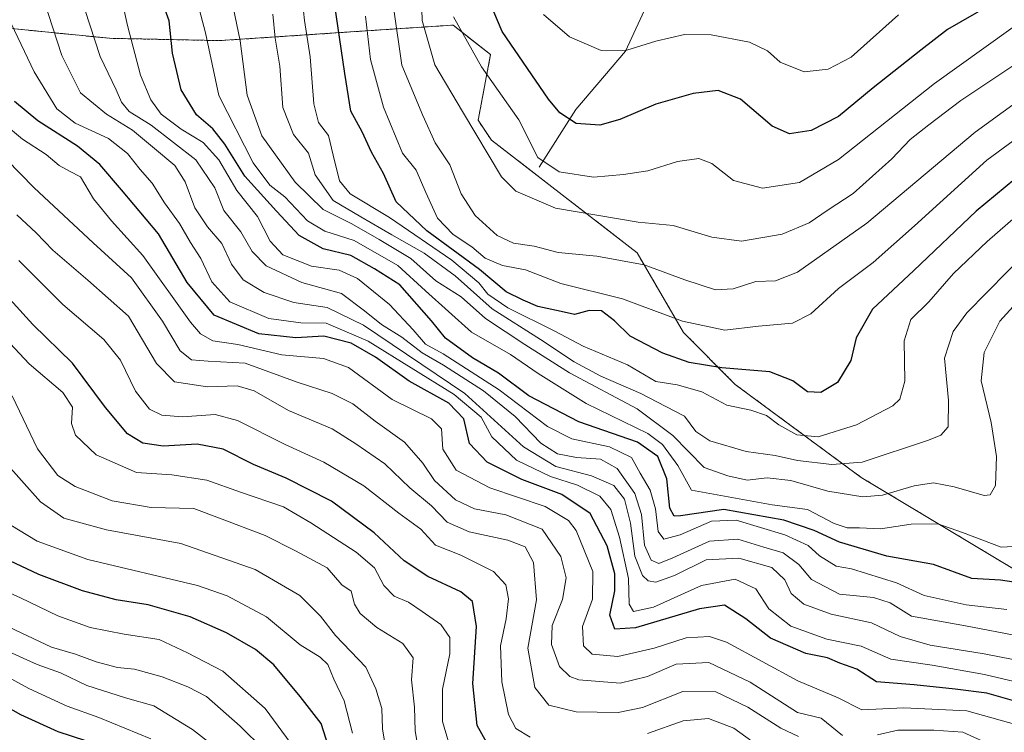
# Model space of a CAD drawing. Units: metres. Extents: x 672146 to 675560, y 4735986 to 4737604.
# Drawn here: x 673766 to 673961, y 4736525 to 4736666 of the extents above; entities that cross this region are included whole.
import ezdxf

# ---------------------------------------------------------------- set-up
doc = ezdxf.new("R2010")
doc.units = ezdxf.units.M
doc.header["$MEASUREMENT"] = 0
doc.linetypes.add('TRAZOS', pattern=[0.75, 0.5, -0.25])
for name, color, linetype, lineweight in [('Arbolado forestal', 92, 'TRAZOS', 0), ('Arbolado forestal CxS', 92, 'Continuous', 0), ('Corriente natural lineal', 142, 'Continuous', 13), ('Curva de nivel maestra', 36, 'Continuous', 30), ('Curva de nivel normal', 36, 'Continuous', 0), ('Matorral', 135, 'Continuous', 0), ('Matorral CxS', 135, 'Continuous', 0)]:
    doc.layers.add(name, color=color, linetype=linetype, lineweight=lineweight)

# ---------------------------------------------------------------- blocks, each defined once
blk = doc.blocks.new('*U157')
at = {"layer": 'Curva de nivel normal', "color": 36, "linetype": 'Continuous', "lineweight": 0}
blk.add_polyline3d([(673976.24, 4736651.94, 1070), (673957.41, 4736638.11, 1070), (673943.07, 4736625.16, 1070), (673934.88, 4736617.87, 1070), (673928.07, 4736612.71, 1070), (673922.58, 4736607.75, 1070), (673918.91, 4736605.9, 1070), (673912.24, 4736605.27, 1070), (673905.58, 4736604.49, 1070), (673897.2, 4736606.27, 1070), (673885.34, 4736610.69, 1070), (673873.12, 4736613.7, 1070), (673866.14, 4736616.4, 1070), (673861.55, 4736617.29, 1070), (673858.16, 4736618.73, 1070), (673855.54, 4736621, 1070), (673851.84, 4736623.43, 1070), (673848.7, 4736626.66, 1070), (673846.44, 4736631.71, 1070), (673844.53, 4736636.16, 1070), (673841.81, 4736639.49, 1070), (673838.07, 4736648.61, 1070), (673835.48, 4736658.02, 1070), (673834.49, 4736666.6, 1070)], dxfattribs=at)
blk = doc.blocks.new('*U163')
at = {"layer": 'Curva de nivel normal', "color": 36, "linetype": 'Continuous', "lineweight": 0}
blk.add_polyline3d([(673840.11, 4736667.93, 1065), (673841.68, 4736656.93, 1065), (673845.82, 4736646.93, 1065), (673848.26, 4736641.57, 1065), (673851.18, 4736637.16, 1065), (673853.39, 4736631.48, 1065), (673856.15, 4736627.16, 1065), (673860.5, 4736623.25, 1065), (673863.79, 4736621.73, 1065), (673867.85, 4736621.11, 1065), (673872.61, 4736619.87, 1065), (673880.26, 4736619.13, 1065), (673889.59, 4736617.44, 1065), (673897.67, 4736614.44, 1065), (673903.72, 4736612.49, 1065), (673907.18, 4736612.7, 1065), (673911.71, 4736614.15, 1065), (673915.58, 4736614.26, 1065), (673919.93, 4736615.96, 1065), (673933.66, 4736625.68, 1065), (673955.05, 4736643.65, 1065), (673972.38, 4736656.26, 1065)], dxfattribs=at)
blk = doc.blocks.new('*U165')
at = {"layer": 'Curva de nivel normal', "color": 36, "linetype": 'Continuous', "lineweight": 0}
blk.add_polyline3d([(673762.75, 4736546.37, 1185), (673772.41, 4736541.86, 1185), (673777.12, 4736540.47, 1185), (673781.22, 4736538.9, 1185), (673785.44, 4736537.79, 1185), (673788.77, 4736537.45, 1185), (673794.28, 4736535.96, 1185), (673799.34, 4736533.99, 1185), (673803.03, 4736532.1, 1185), (673809.7, 4736526.23, 1185), (673814.36, 4736521.61, 1185)], dxfattribs=at)
blk = doc.blocks.new('*U170')
at = {"layer": 'Curva de nivel normal', "color": 36, "linetype": 'Continuous', "lineweight": 0}
blk.add_polyline3d([(673816.13, 4736667.01, 1085), (673816.6, 4736662.25, 1085), (673817.53, 4736656.68, 1085), (673818.11, 4736648.5, 1085), (673820.22, 4736643.2, 1085), (673823.21, 4736639.5, 1085), (673824.5, 4736635.24, 1085), (673828.08, 4736630.11, 1085), (673833.59, 4736626.94, 1085), (673839.66, 4736623.34, 1085), (673846.07, 4736619.75, 1085), (673852.25, 4736615.27, 1085), (673859.57, 4736608.73, 1085), (673869.12, 4736602.69, 1085), (673875.78, 4736598.26, 1085), (673881, 4736595.38, 1085), (673888.93, 4736592, 1085), (673893.92, 4736589.43, 1085), (673897.59, 4736587.53, 1085), (673899.82, 4736584.44, 1085), (673902.58, 4736582.65, 1085), (673909.77, 4736580.51, 1085), (673915.49, 4736579.71, 1085), (673919.95, 4736578.75, 1085), (673926.75, 4736577.93, 1085), (673932.72, 4736578.4, 1085), (673945.82, 4736582.73, 1085), (673948.27, 4736583.75, 1085), (673949.76, 4736585.4, 1085), (673949.78, 4736590.6, 1085), (673949, 4736598.97, 1085), (673950.7, 4736604.27, 1085), (673953.44, 4736607.93, 1085), (673969.53, 4736624.27, 1085)], dxfattribs=at)
blk = doc.blocks.new('*U171')
at = {"layer": 'Curva de nivel normal', "color": 36, "linetype": 'Continuous', "lineweight": 0}
blk.add_polyline3d([(673806.56, 4736677, 1090), (673809.67, 4736661.68, 1090), (673811.11, 4736650.94, 1090), (673813.97, 4736642.95, 1090), (673820.56, 4736633.78, 1090), (673826.14, 4736628.35, 1090), (673831.79, 4736625.52, 1090), (673837.18, 4736622.4, 1090), (673843.44, 4736618.64, 1090), (673848.38, 4736614.28, 1090), (673853.4, 4736611.08, 1090), (673858.19, 4736606.78, 1090), (673866, 4736601.67, 1090), (673874.82, 4736596.08, 1090), (673888.25, 4736588.94, 1090), (673895.29, 4736583.7, 1090), (673901.47, 4736577.35, 1090), (673906.16, 4736575.68, 1090), (673909.97, 4736574.82, 1090), (673913.91, 4736575.33, 1090), (673918.58, 4736574.81, 1090), (673925.91, 4736572.69, 1090), (673932.87, 4736571.56, 1090), (673936.76, 4736571.85, 1090), (673943.02, 4736573.73, 1090), (673946.86, 4736574.31, 1090), (673950.9, 4736573.5, 1090), (673956.86, 4736571.84, 1090), (673958.06, 4736571.97, 1090), (673959.12, 4736573.79, 1090), (673959.32, 4736579.51, 1090), (673958.21, 4736586.24, 1090), (673956.27, 4736594.46, 1090), (673956.82, 4736600.12, 1090), (673959.98, 4736606.29, 1090), (673964.54, 4736611.35, 1090)], dxfattribs=at)
blk = doc.blocks.new('*U173')
at = {"layer": 'Curva de nivel normal', "color": 36, "linetype": 'Continuous', "lineweight": 0}
blk.add_polyline3d([(673822.16, 4736519.51, 1180), (673814.62, 4736529.68, 1180), (673806.24, 4736537.11, 1180), (673799.28, 4736540.68, 1180), (673793.67, 4736543.35, 1180), (673786.73, 4736544.42, 1180), (673780.04, 4736545.74, 1180), (673773.6, 4736548.01, 1180), (673766.26, 4736551.56, 1180), (673760.26, 4736554.28, 1180)], dxfattribs=at)
blk = doc.blocks.new('*U174')
at = {"layer": 'Curva de nivel normal', "color": 36, "linetype": 'Continuous', "lineweight": 0}
blk.add_polyline3d([(673808.56, 4736519.12, 1190), (673800.26, 4736525.55, 1190), (673792.6, 4736530.25, 1190), (673787.03, 4736531.8, 1190), (673779.34, 4736534.24, 1190), (673774.18, 4736536.73, 1190), (673769.52, 4736538.37, 1190), (673761.01, 4736542.24, 1190)], dxfattribs=at)
blk = doc.blocks.new('*U175')
at = {"layer": 'Curva de nivel normal', "color": 36, "linetype": 'Continuous', "lineweight": 0}
blk.add_polyline3d([(673769.97, 4736672.64, 1115), (673774.45, 4736658.79, 1115), (673778.11, 4736651.44, 1115), (673783.23, 4736647.23, 1115), (673788.4, 4736644.06, 1115), (673792.74, 4736640.41, 1115), (673796.76, 4736637.09, 1115), (673798.8, 4736633.81, 1115), (673800.72, 4736628.72, 1115), (673803.25, 4736624.92, 1115), (673806.05, 4736621.66, 1115), (673807.99, 4736617.56, 1115), (673810.31, 4736614.47, 1115), (673814.44, 4736611.93, 1115), (673820.3, 4736609.96, 1115), (673826.92, 4736608.99, 1115), (673834.12, 4736605.46, 1115), (673854.16, 4736591.95, 1115), (673865.76, 4736581.45, 1115), (673872.15, 4736577.53, 1115), (673879.21, 4736575.69, 1115), (673883.57, 4736573.79, 1115), (673885.72, 4736571.12, 1115), (673886.9, 4736566.34, 1115), (673887.78, 4736559.79, 1115), (673889.24, 4736555.99, 1115), (673890.41, 4736554.92, 1115), (673891.9, 4736554.67, 1115), (673895.6, 4736555.97, 1115), (673901.87, 4736559.09, 1115), (673908.34, 4736559.41, 1115), (673914.86, 4736557.56, 1115), (673917.45, 4736555.15, 1115), (673918.71, 4736552.41, 1115), (673921.19, 4736550.32, 1115), (673926.6, 4736548.38, 1115), (673934.55, 4736546.61, 1115), (673940.21, 4736543.96, 1115), (673946.14, 4736542.25, 1115), (673956.87, 4736540.5, 1115), (673965.26, 4736538.84, 1115)], dxfattribs=at)
blk = doc.blocks.new('*U179')
at = {"layer": 'Curva de nivel normal', "color": 36, "linetype": 'Continuous', "lineweight": 0}
blk.add_polyline3d([(673796.84, 4736686.05, 1095), (673802.82, 4736663.29, 1095), (673805.47, 4736650.92, 1095), (673812.28, 4736637.62, 1095), (673815.53, 4736633.2, 1095), (673818.51, 4736630.84, 1095), (673823, 4736626.1, 1095), (673826.43, 4736624.1, 1095), (673832.23, 4736622.25, 1095), (673840.9, 4736617.3, 1095), (673846.34, 4736612.28, 1095), (673855.46, 4736604.14, 1095), (673863.15, 4736599.68, 1095), (673868.64, 4736595.93, 1095), (673878.12, 4736589.99, 1095), (673890.35, 4736584.06, 1095), (673893.22, 4736581.91, 1095), (673896.28, 4736577.72, 1095), (673898.97, 4736572.84, 1095), (673914.95, 4736570, 1095), (673921.89, 4736569.02, 1095), (673927.18, 4736566.26, 1095), (673929.73, 4736565.43, 1095), (673932.2, 4736565.44, 1095), (673936.37, 4736565.22, 1095), (673942.43, 4736566.13, 1095), (673947.71, 4736566.18, 1095), (673952.58, 4736564.53, 1095), (673960.24, 4736561.61, 1095), (673968.6, 4736562.06, 1095)], dxfattribs=at)
blk = doc.blocks.new('*U180')
at = {"layer": 'Curva de nivel normal', "color": 36, "linetype": 'Continuous', "lineweight": 0}
blk.add_polyline3d([(673785.1, 4736675.22, 1105), (673787.42, 4736664.76, 1105), (673789.95, 4736654.95, 1105), (673792.02, 4736650.03, 1105), (673794.1, 4736647.19, 1105), (673798.03, 4736644.23, 1105), (673802.4, 4736641.58, 1105), (673805.47, 4736638.17, 1105), (673809.06, 4736632.09, 1105), (673813.12, 4736626.96, 1105), (673815.64, 4736622.08, 1105), (673818.13, 4736619.43, 1105), (673823.81, 4736617.17, 1105), (673829.26, 4736616.38, 1105), (673832.91, 4736614.74, 1105), (673839.2, 4736609.55, 1105), (673843.92, 4736604.6, 1105), (673846.32, 4736601.74, 1105), (673849.85, 4736599.82, 1105), (673860.91, 4736592.7, 1105), (673870.48, 4736585.46, 1105), (673875.28, 4736583.01, 1105), (673882.76, 4736581.43, 1105), (673887.11, 4736579.36, 1105), (673888.82, 4736576.24, 1105), (673890.82, 4736572.84, 1105), (673891.86, 4736569.2, 1105), (673892.35, 4736564.7, 1105), (673893.48, 4736563.17, 1105), (673896.73, 4736564.05, 1105), (673902.9, 4736566.77, 1105), (673907.78, 4736566.94, 1105), (673917.41, 4736564.02, 1105), (673922.02, 4736561.92, 1105), (673924.3, 4736559.89, 1105), (673927.6, 4736557.84, 1105), (673930.6, 4736557.31, 1105), (673939.48, 4736554.57, 1105), (673944.96, 4736552.03, 1105), (673953.28, 4736550.2, 1105), (673961.36, 4736549.28, 1105)], dxfattribs=at)
blk = doc.blocks.new('*U185')
at = {"layer": 'Curva de nivel normal', "color": 36, "linetype": 'Continuous', "lineweight": 0}
blk.add_polyline3d([(673967.14, 4736630.44, 1080), (673957.45, 4736622.03, 1080), (673950.81, 4736615.71, 1080), (673945.9, 4736610.1, 1080), (673942.34, 4736606.59, 1080), (673941.01, 4736602.39, 1080), (673941.19, 4736594.43, 1080), (673940.15, 4736590.88, 1080), (673938.82, 4736589.56, 1080), (673931.6, 4736585.81, 1080), (673924.01, 4736583.41, 1080), (673919.78, 4736583.82, 1080), (673916.24, 4736585.81, 1080), (673913.77, 4736587.64, 1080), (673910.68, 4736588.66, 1080), (673905.97, 4736589.66, 1080), (673901.03, 4736592.34, 1080), (673896.13, 4736593.67, 1080), (673891.89, 4736594.37, 1080), (673886.3, 4736597.63, 1080), (673877.52, 4736601.33, 1080), (673871.93, 4736604.28, 1080), (673862.64, 4736608.93, 1080), (673858.65, 4736611.6, 1080), (673856.92, 4736613.86, 1080), (673851.56, 4736618.37, 1080), (673839.24, 4736626.78, 1080), (673831.42, 4736631.48, 1080), (673829.34, 4736634.02, 1080), (673828.08, 4736639.09, 1080), (673827.16, 4736643.02, 1080), (673825.21, 4736645.54, 1080), (673824.26, 4736649.24, 1080), (673823.56, 4736658.53, 1080), (673822.4, 4736665.74, 1080), (673821.82, 4736671.35, 1080)], dxfattribs=at)
blk = doc.blocks.new('*U187')
at = {"layer": 'Curva de nivel normal', "color": 36, "linetype": 'Continuous', "lineweight": 0}
blk.add_polyline3d([(673869.72, 4736666.94, 1045), (673874.81, 4736662.49, 1045), (673881.12, 4736659.79, 1045), (673886.2, 4736659.87, 1045), (673891.92, 4736661.64, 1045), (673897.59, 4736662.94, 1045), (673902.88, 4736662.88, 1045), (673910.46, 4736661.42, 1045), (673914.03, 4736659.71, 1045), (673916.52, 4736657.5, 1045), (673921.25, 4736655.59, 1045), (673926.02, 4736656.11, 1045), (673930.57, 4736658.5, 1045), (673939.91, 4736666.85, 1045)], dxfattribs=at)
blk = doc.blocks.new('*U188')
at = {"layer": 'Curva de nivel normal', "color": 36, "linetype": 'Continuous', "lineweight": 0}
blk.add_polyline3d([(673980.75, 4736672.6, 1060), (673974.71, 4736665.7, 1060), (673966.1, 4736659.15, 1060), (673952.24, 4736649.93, 1060), (673945.91, 4736645.07, 1060), (673942.24, 4736642.23, 1060), (673938.58, 4736638.37, 1060), (673930.91, 4736631.55, 1060), (673926, 4736628.27, 1060), (673922.24, 4736625.7, 1060), (673916.87, 4736623.48, 1060), (673908.88, 4736622.12, 1060), (673902.96, 4736622.9, 1060), (673895.36, 4736625.18, 1060), (673888.41, 4736625.88, 1060), (673872.08, 4736628.62, 1060), (673864.25, 4736631.99, 1060), (673861.37, 4736634.85, 1060), (673853.7, 4736647.71, 1060), (673848.19, 4736656.96, 1060), (673845.67, 4736665.71, 1060), (673845.22, 4736681.32, 1060)], dxfattribs=at)
blk = doc.blocks.new('*U192')
at = {"layer": 'Curva de nivel normal', "color": 36, "linetype": 'Continuous', "lineweight": 0}
blk.add_polyline3d([(673760.25, 4736537.8, 1195), (673767.91, 4736533.68, 1195), (673775.5, 4736530.18, 1195), (673781.71, 4736527.89, 1195), (673792.05, 4736523.73, 1195)], dxfattribs=at)
blk = doc.blocks.new('*U196')
at = {"layer": 'Curva de nivel normal', "color": 36, "linetype": 'Continuous', "lineweight": 0}
blk.add_polyline3d([(673967, 4736667.6, 1055), (673947.02, 4736653.27, 1055), (673928.07, 4736638.27, 1055), (673920.3, 4736633.68, 1055), (673913, 4736632.61, 1055), (673907.3, 4736634.1, 1055), (673902.97, 4736637.43, 1055), (673900.42, 4736638.43, 1055), (673896.21, 4736637.88, 1055), (673890.35, 4736636, 1055), (673885.51, 4736635.29, 1055), (673879.59, 4736634.75, 1055), (673872.76, 4736635.81, 1055), (673868.59, 4736638.62, 1055), (673864.83, 4736646.08, 1055), (673857.4, 4736656.58, 1055), (673851.86, 4736666.43, 1055)], dxfattribs=at)
blk = doc.blocks.new('*U198')
at = {"layer": 'Curva de nivel maestra', "color": 36, "linetype": 'Continuous', "lineweight": 30}
blk.add_polyline3d([(673966.73, 4736637.52, 1075), (673955.24, 4736628.02, 1075), (673942.91, 4736616.28, 1075), (673934.76, 4736608.63, 1075), (673931.52, 4736603.02, 1075), (673930.51, 4736598.53, 1075), (673927.86, 4736594.18, 1075), (673924.52, 4736592.2, 1075), (673921.94, 4736592.3, 1075), (673919.01, 4736594.51, 1075), (673914.43, 4736596.24, 1075), (673904.98, 4736597.06, 1075), (673898.52, 4736598.09, 1075), (673893.31, 4736599.97, 1075), (673886.82, 4736603.31, 1075), (673883.74, 4736606.34, 1075), (673881.14, 4736608.3, 1075), (673878.72, 4736608.4, 1075), (673875.8, 4736607.58, 1075), (673873.18, 4736608.17, 1075), (673868.59, 4736609.18, 1075), (673865.66, 4736610.46, 1075), (673862.34, 4736612.08, 1075), (673857.02, 4736616.49, 1075), (673846.59, 4736624.15, 1075), (673840.52, 4736629.88, 1075), (673838.06, 4736635.49, 1075), (673835.67, 4736639.69, 1075), (673833.83, 4736643.73, 1075), (673831.59, 4736647.8, 1075), (673830.38, 4736655.27, 1075), (673827.7, 4736673.68, 1075)], dxfattribs=at)
blk = doc.blocks.new('*U201')
at = {"layer": 'Curva de nivel maestra', "color": 36, "linetype": 'Continuous', "lineweight": 30}
blk.add_polyline3d([(673957.99, 4736668.73, 1050), (673949.63, 4736663.94, 1050), (673944.34, 4736659.85, 1050), (673934.91, 4736652.4, 1050), (673928.02, 4736646.72, 1050), (673922.66, 4736643.98, 1050), (673918.35, 4736643.35, 1050), (673914.91, 4736644.82, 1050), (673908.67, 4736650.15, 1050), (673904.26, 4736651.88, 1050), (673899.32, 4736651.3, 1050), (673891.92, 4736649.16, 1050), (673884.81, 4736646.15, 1050), (673880.82, 4736645.05, 1050), (673876.16, 4736645.36, 1050), (673872.93, 4736647.5, 1050), (673870.66, 4736650.15, 1050), (673861.5, 4736663.58, 1050), (673857.72, 4736672.67, 1050)], dxfattribs=at)
blk = doc.blocks.new('*U203')
at = {"layer": 'Curva de nivel maestra', "color": 36, "linetype": 'Continuous', "lineweight": 30}
blk.add_polyline3d([(673758.12, 4736533.07, 1200), (673766.26, 4736528.54, 1200), (673773.66, 4736525.16, 1200), (673779.11, 4736523.36, 1200)], dxfattribs=at)
blk = doc.blocks.new('*U205')
at = {"layer": 'Curva de nivel maestra', "color": 36, "linetype": 'Continuous', "lineweight": 30}
blk.add_polyline3d([(673828.06, 4736519.26, 1175), (673825.73, 4736526.71, 1175), (673821.58, 4736532.09, 1175), (673816.36, 4736538.33, 1175), (673812.71, 4736541.39, 1175), (673807.01, 4736544.69, 1175), (673799.82, 4736547.84, 1175), (673791.5, 4736550.18, 1175), (673785.19, 4736551.2, 1175), (673778.53, 4736552.94, 1175), (673769.89, 4736556.17, 1175), (673761.86, 4736559.94, 1175)], dxfattribs=at)
blk = doc.blocks.new('*U207')
at = {"layer": 'Curva de nivel maestra', "color": 36, "linetype": 'Continuous', "lineweight": 30}
blk.add_polyline3d([(673966.24, 4736554.18, 1100), (673960.06, 4736555.08, 1100), (673954.38, 4736555.4, 1100), (673946.82, 4736558.14, 1100), (673937.62, 4736559.8, 1100), (673928.25, 4736562.57, 1100), (673923.22, 4736564.92, 1100), (673917.25, 4736566.94, 1100), (673905.34, 4736569.03, 1100), (673896.78, 4736567.8, 1100), (673895.55, 4736567.74, 1100), (673894.7, 4736569.3, 1100), (673894.1, 4736575.1, 1100), (673892.28, 4736579.55, 1100), (673888.28, 4736582.39, 1100), (673876.67, 4736586.4, 1100), (673866.76, 4736591.54, 1100), (673860.8, 4736595.99, 1100), (673855.65, 4736599.02, 1100), (673850.31, 4736602.94, 1100), (673847.56, 4736606.34, 1100), (673841.25, 4736613.44, 1100), (673836.24, 4736616.63, 1100), (673831.59, 4736619.24, 1100), (673826.13, 4736620.6, 1100), (673821.38, 4736623.23, 1100), (673816.89, 4736628.05, 1100), (673810.61, 4736634.98, 1100), (673806.69, 4736641.27, 1100), (673804.31, 4736644.32, 1100), (673801.06, 4736647.07, 1100), (673798, 4736652, 1100), (673796.28, 4736659.28, 1100), (673795.67, 4736665.67, 1100), (673793.55, 4736671.55, 1100)], dxfattribs=at)

msp = doc.modelspace()

# ---------------------------------------------------------------- linework, layer by layer
at = {"layer": 'Arbolado forestal', "color": 92, "linetype": 'TRAZOS', "lineweight": 0}
msp.add_polyline3d([(673757.67, 4736664.82, 1124.41), (673783.82, 4736662.21, 1107.65), (673805.64, 4736661.75, 1093.1), (673840.27, 4736664.05, 1064.44), (673851.81, 4736664.82, 1055.18), (673859.22, 4736658.99, 1052.4), (673856.76, 4736646.01, 1059.26), (673859.38, 4736642.08, 1059.06), (673888.22, 4736619.78, 1063.46), (673897.39, 4736604.05, 1070.81), (673907.63, 4736593.75, 1077.15), (673932.53, 4736575.39, 1086.89), (673991.52, 4736539.98, 1113.64), (674015.11, 4736522.93, 1124.2), (674051.82, 4736500.64, 1144.76), (674113.42, 4736449.49, 1194.69), (674151.24, 4736407.23, 1232.54), (674178.7, 4736408.54, 1228.08), (674188.29, 4736398.95, 1232.8), (674193.08, 4736394.16, 1234.35), (674232.67, 4736400.14, 1219.37), (674232.84, 4736400.17, 1219.33)], dxfattribs=at)
at = {"layer": 'Arbolado forestal CxS', "color": 92, "linetype": 'Continuous', "lineweight": 0}
msp.add_polyline3d([(674113.42, 4736449.49, 1194.69), (674051.82, 4736500.64, 1144.76), (674015.11, 4736522.93, 1124.2), (673991.52, 4736539.98, 1113.64), (673932.53, 4736575.39, 1086.89), (673907.63, 4736593.75, 1077.15), (673897.39, 4736604.04, 1070.81), (673888.22, 4736619.78, 1063.46), (673859.38, 4736642.08, 1059.06), (673856.76, 4736646.01, 1059.26), (673859.22, 4736658.99, 1052.4), (673851.81, 4736664.82, 1055.18), (673840.27, 4736664.05, 1064.44), (673805.64, 4736661.75, 1093.1), (673783.82, 4736662.21, 1107.65), (673757.67, 4736664.82, 1124.41)], dxfattribs=at)
at = {"layer": 'Corriente natural lineal', "color": 142, "linetype": 'Continuous', "lineweight": 13}
msp.add_polyline3d([(673868.82, 4736636.72, 1055.31), (673876.1, 4736648.1, 1048.74), (673885.9, 4736659.66, 1044.84), (673892.11, 4736673.13, 1040.39), (673902.42, 4736683.93, 1035.01), (673914.4, 4736709.54, 1022.89), (673919.51, 4736724.96, 1016.26), (673926.42, 4736741.59, 1009.05), (673931.78, 4736757.75, 1003.25), (673937.48, 4736773.4, 997.01), (673942.94, 4736783.64, 993.11), (673947.19, 4736798.13, 988.91), (673950.55, 4736813.59, 980.53), (673954.77, 4736830.67, 974.56), (673958.91, 4736846.45, 968.89), (673969.95, 4736866.67, 959.07), (673980.62, 4736889.03, 951.54), (673993.94, 4736922.89, 939.81), (673994.54, 4736931.85, 936.37), (673996.9, 4736950.37, 935.37)], dxfattribs=at)
at = {"layer": 'Curva de nivel maestra', "color": 36, "linetype": 'Continuous', "lineweight": 30}
for points in [[(673964.78, 4736530.61, 1125), (673957.39, 4736532.76, 1125), (673951.13, 4736533.5, 1125), (673943.01, 4736534.38, 1125), (673935.54, 4736534.97, 1125), (673931.69, 4736537.47, 1125), (673928.29, 4736538.68, 1125), (673925.84, 4736539.7, 1125), (673921.56, 4736540.59, 1125), (673914.56, 4736543.6, 1125), (673909.74, 4736547.46, 1125), (673905.46, 4736550.16, 1125), (673900.53, 4736549.38, 1125), (673887.92, 4736545.65, 1125), (673883.81, 4736545.37, 1125), (673882.83, 4736548.18, 1125), (673883.78, 4736552.96, 1125), (673883.77, 4736556.32, 1125), (673882.26, 4736561.85, 1125), (673878.93, 4736568.26, 1125), (673873.34, 4736572.01, 1125), (673865.38, 4736574.97, 1125), (673858.56, 4736578.42, 1125), (673855.04, 4736582.1, 1125), (673853.92, 4736586.94, 1125), (673850.97, 4736590.05, 1125), (673843.1, 4736594.39, 1125), (673836.44, 4736599.18, 1125), (673831.64, 4736601.91, 1125), (673826.25, 4736603.33, 1125), (673820.72, 4736602.99, 1125), (673813.37, 4736603.76, 1125), (673804.53, 4736607.46, 1125), (673799.23, 4736613.9, 1125), (673793.57, 4736623.57, 1125), (673786.22, 4736632.22, 1125), (673781.97, 4736637.28, 1125), (673777.54, 4736640.87, 1125), (673769.68, 4736645.87, 1125), (673765.08, 4736649.72, 1125)], [(673859.36, 4736521.38, 1150), (673856.58, 4736526.37, 1150), (673855.74, 4736534.66, 1150), (673856.42, 4736545.89, 1150), (673855.66, 4736550.85, 1150), (673853.35, 4736552.78, 1150), (673846.81, 4736555.81, 1150), (673842.12, 4736558.88, 1150), (673836.18, 4736564.44, 1150), (673827.73, 4736570.69, 1150), (673818.77, 4736575.26, 1150), (673812.33, 4736577.95, 1150), (673806.32, 4736581, 1150), (673801.2, 4736581.94, 1150), (673794.45, 4736581.56, 1150), (673790.42, 4736582.14, 1150), (673787.42, 4736584, 1150), (673783.05, 4736589.19, 1150), (673776.56, 4736598, 1150), (673768.7, 4736605.6, 1150), (673760.2, 4736614.9, 1150)]]:
    msp.add_polyline3d(points, dxfattribs=at)
at = {"layer": 'Curva de nivel normal', "color": 36, "linetype": 'Continuous', "lineweight": 0}
for points in [[(673776.99, 4736674.05, 1110), (673782.02, 4736658.59, 1110), (673785.18, 4736652.01, 1110), (673786.25, 4736649.6, 1110), (673787.76, 4736647.71, 1110), (673792.06, 4736645.04, 1110), (673800.93, 4736638.2, 1110), (673804.67, 4736632.66, 1110), (673806.48, 4736628.17, 1110), (673809.84, 4736623.93, 1110), (673812.06, 4736620.07, 1110), (673814.85, 4736617.19, 1110), (673821.89, 4736613.9, 1110), (673829.75, 4736611.76, 1110), (673834.26, 4736608.35, 1110), (673837.67, 4736605.64, 1110), (673841.7, 4736603.12, 1110), (673845.67, 4736600.02, 1110), (673849.91, 4736597.59, 1110), (673857.84, 4736592.52, 1110), (673864.1, 4736587.46, 1110), (673869.14, 4736582.16, 1110), (673872.45, 4736580.07, 1110), (673876.24, 4736579.32, 1110), (673880.95, 4736578.97, 1110), (673884.26, 4736577.13, 1110), (673887.77, 4736572.22, 1110), (673889.1, 4736568.05, 1110), (673889.66, 4736562.02, 1110), (673891.02, 4736559.04, 1110), (673892.52, 4736558.4, 1110), (673895.27, 4736559.48, 1110), (673902.55, 4736562.8, 1110), (673908.1, 4736563.21, 1110), (673913.24, 4736561.6, 1110), (673917.09, 4736560.46, 1110), (673920.22, 4736558.2, 1110), (673922.69, 4736555.18, 1110), (673928.26, 4736552.3, 1110), (673934.98, 4736551.62, 1110), (673938.26, 4736550.61, 1110), (673942.48, 4736547.97, 1110), (673953.19, 4736546.05, 1110), (673975.15, 4736541.85, 1110)], [(673761.75, 4736670.6, 1120), (673768.94, 4736655.6, 1120), (673773.41, 4736648.28, 1120), (673777.05, 4736645.41, 1120), (673783.65, 4736642.4, 1120), (673787.4, 4736639.44, 1120), (673789.92, 4736636.25, 1120), (673792.28, 4736633.58, 1120), (673794.76, 4736629.66, 1120), (673797.68, 4736625.59, 1120), (673799.89, 4736621.84, 1120), (673801.94, 4736618.7, 1120), (673804.1, 4736614.04, 1120), (673807.66, 4736610.1, 1120), (673815.36, 4736606.79, 1120), (673821.7, 4736605.95, 1120), (673826.69, 4736605.9, 1120), (673834.99, 4736602.34, 1120), (673852, 4736591.77, 1120), (673857.38, 4736587.28, 1120), (673859.5, 4736583.42, 1120), (673864.36, 4736578.79, 1120), (673871.1, 4736575.6, 1120), (673876.4, 4736573.84, 1120), (673880.82, 4736571.68, 1120), (673882.99, 4736569.06, 1120), (673884.75, 4736563.6, 1120), (673886.49, 4736555.42, 1120), (673886.64, 4736550.31, 1120), (673887.46, 4736548.91, 1120), (673891.45, 4736549.76, 1120), (673900.92, 4736554.05, 1120), (673907.61, 4736555.26, 1120), (673911.68, 4736553.33, 1120), (673914.27, 4736549.42, 1120), (673918.58, 4736545.97, 1120), (673925.73, 4736543.41, 1120), (673932.52, 4736542, 1120), (673938.4, 4736539.44, 1120), (673946.58, 4736538.25, 1120), (673956.91, 4736536.43, 1120), (673963.91, 4736534.75, 1120)], [(673759.3, 4736648.3, 1130), (673766.62, 4736642.29, 1130), (673771.34, 4736639.22, 1130), (673773.88, 4736637.05, 1130), (673775.96, 4736635.94, 1130), (673778.14, 4736634.84, 1130), (673780.7, 4736630.47, 1130), (673784.26, 4736626.09, 1130), (673790.43, 4736619.29, 1130), (673799.86, 4736606.09, 1130), (673801.83, 4736603.75, 1130), (673804.27, 4736602.42, 1130), (673809.26, 4736601.64, 1130), (673817.91, 4736599.62, 1130), (673826.18, 4736598.91, 1130), (673831.15, 4736597.09, 1130), (673839.75, 4736590.82, 1130), (673847.55, 4736587, 1130), (673849.52, 4736584.99, 1130), (673849.75, 4736580.96, 1130), (673852.44, 4736576.8, 1130), (673859.1, 4736573.36, 1130), (673870.05, 4736569.66, 1130), (673874.63, 4736566.89, 1130), (673876.16, 4736564.92, 1130), (673879.42, 4736556.78, 1130), (673879.4, 4736551.3, 1130), (673877.43, 4736545.94, 1130), (673877.59, 4736542.07, 1130), (673879.35, 4736540.42, 1130), (673884.38, 4736539.96, 1130), (673891.59, 4736541.61, 1130), (673897.92, 4736543.69, 1130), (673902.51, 4736543.92, 1130), (673905.91, 4736542.8, 1130), (673919.97, 4736535.2, 1130), (673927.98, 4736531.84, 1130), (673932.68, 4736529.44, 1130), (673940.96, 4736529.85, 1130), (673953.44, 4736529.22, 1130), (673964.99, 4736526.03, 1130)], [(673760.68, 4736640.99, 1135), (673768.97, 4736632.67, 1135), (673780.62, 4736621.74, 1135), (673788.2, 4736614.82, 1135), (673794.32, 4736606.29, 1135), (673797.83, 4736600.42, 1135), (673800.05, 4736598.64, 1135), (673803.34, 4736598.39, 1135), (673810.69, 4736597.95, 1135), (673820.98, 4736594.22, 1135), (673827.88, 4736592, 1135), (673832, 4736589.92, 1135), (673836.39, 4736586.53, 1135), (673842.17, 4736582.37, 1135), (673845.83, 4736578.19, 1135), (673848.12, 4736574.81, 1135), (673852.28, 4736570.97, 1135), (673856.06, 4736569.19, 1135), (673862.22, 4736568, 1135), (673869.4, 4736565.19, 1135), (673873.15, 4736559.76, 1135), (673874.18, 4736555.55, 1135), (673873.47, 4736551.28, 1135), (673871.4, 4736546.12, 1135), (673871.27, 4736542.33, 1135), (673872.88, 4736538.03, 1135), (673874.89, 4736536.02, 1135), (673876.7, 4736535.38, 1135), (673884.83, 4736534.71, 1135), (673890.25, 4736536, 1135), (673895.9, 4736538.45, 1135), (673902.37, 4736538.77, 1135), (673910.59, 4736534.93, 1135), (673919.91, 4736528.89, 1135), (673924.64, 4736527.78, 1135), (673928.83, 4736524.38, 1135)], [(673765.51, 4736627.29, 1140), (673769.34, 4736623.78, 1140), (673772.66, 4736620.35, 1140), (673779.58, 4736614.41, 1140), (673787.6, 4736607.27, 1140), (673793.17, 4736597.88, 1140), (673796.73, 4736594.26, 1140), (673803.25, 4736593.32, 1140), (673809.11, 4736593.52, 1140), (673812.45, 4736592.48, 1140), (673819.24, 4736588.59, 1140), (673827.86, 4736584.98, 1140), (673832.57, 4736582.02, 1140), (673838.28, 4736578.08, 1140), (673843.28, 4736573.34, 1140), (673847.57, 4736569.74, 1140), (673850.63, 4736566.54, 1140), (673855.01, 4736564.65, 1140), (673862.63, 4736563.01, 1140), (673866.08, 4736561.65, 1140), (673867.74, 4736558.56, 1140), (673868.32, 4736551.2, 1140), (673866.6, 4736541.63, 1140), (673867.95, 4736533.83, 1140), (673870.76, 4736530.34, 1140), (673876.15, 4736529.04, 1140), (673884.46, 4736528.89, 1140), (673889.25, 4736529.88, 1140), (673897.22, 4736533.03, 1140), (673903.8, 4736532.98, 1140), (673910.13, 4736529.94, 1140), (673916.66, 4736525.8, 1140), (673920.15, 4736524.18, 1140)], [(673765.92, 4736618.26, 1145), (673774.59, 4736609.56, 1145), (673782.73, 4736602.63, 1145), (673786.01, 4736598.6, 1145), (673789, 4736592.42, 1145), (673791.79, 4736588.9, 1145), (673794.19, 4736587.69, 1145), (673798.3, 4736587.38, 1145), (673804.76, 4736587.8, 1145), (673809.16, 4736586.62, 1145), (673818.61, 4736581.91, 1145), (673826.26, 4736578.4, 1145), (673834.13, 4736573.72, 1145), (673841.11, 4736568.31, 1145), (673845.4, 4736565.14, 1145), (673848.3, 4736562, 1145), (673853.32, 4736560.01, 1145), (673859.78, 4736556.8, 1145), (673862.26, 4736554.12, 1145), (673862.74, 4736551.37, 1145), (673862.31, 4736547.43, 1145), (673861.2, 4736542.12, 1145), (673861.45, 4736534.98, 1145), (673862.76, 4736528.51, 1145), (673864.2, 4736525.74, 1145), (673867.03, 4736524.05, 1145)], [(673851.78, 4736520.24, 1155), (673849.72, 4736527.15, 1155), (673849.69, 4736533.54, 1155), (673851.14, 4736540.51, 1155), (673851.14, 4736543.72, 1155), (673849.39, 4736546.3, 1155), (673845.72, 4736548.86, 1155), (673843.02, 4736550.72, 1155), (673840.18, 4736551.88, 1155), (673838.14, 4736554.01, 1155), (673836.26, 4736557.49, 1155), (673832.67, 4736560.62, 1155), (673823.64, 4736566.4, 1155), (673818.25, 4736569.56, 1155), (673809.79, 4736572.47, 1155), (673803.08, 4736574.85, 1155), (673796.16, 4736575.88, 1155), (673789.22, 4736576.33, 1155), (673781.18, 4736579.86, 1155), (673777.1, 4736583.74, 1155), (673776.34, 4736586.05, 1155), (673776.52, 4736589.25, 1155), (673774.61, 4736592.18, 1155), (673767.98, 4736597.83, 1155), (673752.7, 4736614.04, 1155)], [(673764.57, 4736591.52, 1160), (673769.58, 4736581.02, 1160), (673773.6, 4736575.8, 1160), (673777.06, 4736573.62, 1160), (673784.36, 4736570.78, 1160), (673792.1, 4736569.45, 1160), (673800.52, 4736569.22, 1160), (673805.6, 4736567.36, 1160), (673814.63, 4736563.9, 1160), (673820.61, 4736560.9, 1160), (673826.92, 4736557.49, 1160), (673829.82, 4736554.16, 1160), (673831.62, 4736552.9, 1160), (673832.34, 4736550.35, 1160), (673833.46, 4736548.48, 1160), (673836.71, 4736545.73, 1160), (673841.89, 4736542.58, 1160), (673843.91, 4736539.72, 1160), (673843.59, 4736535.36, 1160), (673844.2, 4736529.94, 1160), (673844.29, 4736525.28, 1160), (673845.24, 4736519.84, 1160)], [(673762.7, 4736578.98, 1165), (673770.19, 4736570.53, 1165), (673774.84, 4736567.36, 1165), (673783.26, 4736565.04, 1165), (673797.93, 4736562.34, 1165), (673812.65, 4736557.16, 1165), (673821.48, 4736552.07, 1165), (673825.58, 4736547.93, 1165), (673828.53, 4736544.14, 1165), (673834.56, 4736537.88, 1165), (673836.56, 4736533.57, 1165), (673837.74, 4736529.73, 1165), (673837.83, 4736525.67, 1165), (673838.54, 4736521.27, 1165)], [(673831.9, 4736524.82, 1170), (673830.26, 4736531.2, 1170), (673828.23, 4736535.48, 1170), (673827.04, 4736538.4, 1170), (673825.52, 4736539.88, 1170), (673821.54, 4736542.27, 1170), (673814.91, 4736547.84, 1170), (673807.1, 4736552, 1170), (673801.26, 4736554, 1170), (673779.58, 4736559.16, 1170), (673769.51, 4736562.78, 1170), (673762.48, 4736567.07, 1170)], [(673890.25, 4736524.73, 1145), (673897.31, 4736527.28, 1145), (673902.33, 4736527.72, 1145), (673907.31, 4736525.83, 1145), (673913.98, 4736521, 1145)], [(673935.73, 4736524.52, 1135), (673939.8, 4736525.42, 1135), (673946.89, 4736525.44, 1135), (673952.62, 4736525.01, 1135), (673959.05, 4736522.14, 1135)]]:
    msp.add_polyline3d(points, dxfattribs=at)
at = {"layer": 'Matorral', "color": 135, "linetype": 'Continuous', "lineweight": 0}
msp.add_polyline3d([(673757.67, 4736664.82, 1124.41), (673783.82, 4736662.21, 1107.65), (673805.64, 4736661.75, 1093.1), (673840.27, 4736664.05, 1064.44), (673851.81, 4736664.82, 1055.18), (673859.22, 4736658.99, 1052.4), (673856.76, 4736646.01, 1059.26), (673859.38, 4736642.08, 1059.06), (673888.22, 4736619.78, 1063.46), (673897.39, 4736604.05, 1070.81), (673907.63, 4736593.75, 1077.15), (673932.53, 4736575.39, 1086.89), (673991.52, 4736539.98, 1113.64), (674015.11, 4736522.93, 1124.2), (674051.82, 4736500.64, 1144.76), (674113.42, 4736449.49, 1194.69), (674151.24, 4736407.23, 1232.54), (674178.7, 4736408.54, 1228.08), (674188.29, 4736398.95, 1232.8), (674193.08, 4736394.16, 1234.35), (674232.67, 4736400.14, 1219.37), (674232.84, 4736400.17, 1219.33)], dxfattribs=at)
at = {"layer": 'Matorral CxS', "color": 135, "linetype": 'Continuous', "lineweight": 0}
msp.add_polyline3d([(673757.67, 4736664.82, 1124.41), (673783.82, 4736662.21, 1107.65), (673805.64, 4736661.75, 1093.1), (673840.27, 4736664.05, 1064.44), (673851.81, 4736664.82, 1055.18), (673859.22, 4736658.99, 1052.4), (673856.76, 4736646.01, 1059.26), (673859.38, 4736642.08, 1059.06), (673888.22, 4736619.78, 1063.46), (673897.39, 4736604.04, 1070.81), (673907.63, 4736593.75, 1077.15), (673932.53, 4736575.39, 1086.89), (673991.52, 4736539.98, 1113.64), (674015.11, 4736522.93, 1124.2), (674051.82, 4736500.64, 1144.76), (674113.42, 4736449.49, 1194.69), (674151.24, 4736407.23, 1232.54), (674178.7, 4736408.54, 1228.08), (674188.29, 4736398.95, 1232.8), (674193.08, 4736394.16, 1234.35), (674232.84, 4736400.16, 1219.33), (674216.13, 4736363.15, 1242.81)], dxfattribs=at)

# ---------------------------------------------------------------- block references
at = {"layer": 'Curva de nivel maestra', "color": 36, "linetype": 'Continuous', "lineweight": 30}
for name in ['*U207', '*U198', '*U201', '*U205', '*U203']:
    msp.add_blockref(name, (0, 0), dxfattribs=at)
at = {"layer": 'Curva de nivel normal', "color": 36, "linetype": 'Continuous', "lineweight": 0}
for name in ['*U175', '*U171', '*U179', '*U180', '*U196', '*U188', '*U163', '*U157', '*U185', '*U170', '*U187', '*U173', '*U165', '*U174', '*U192']:
    msp.add_blockref(name, (0, 0), dxfattribs=at)

doc.saveas('drawing.dxf')
